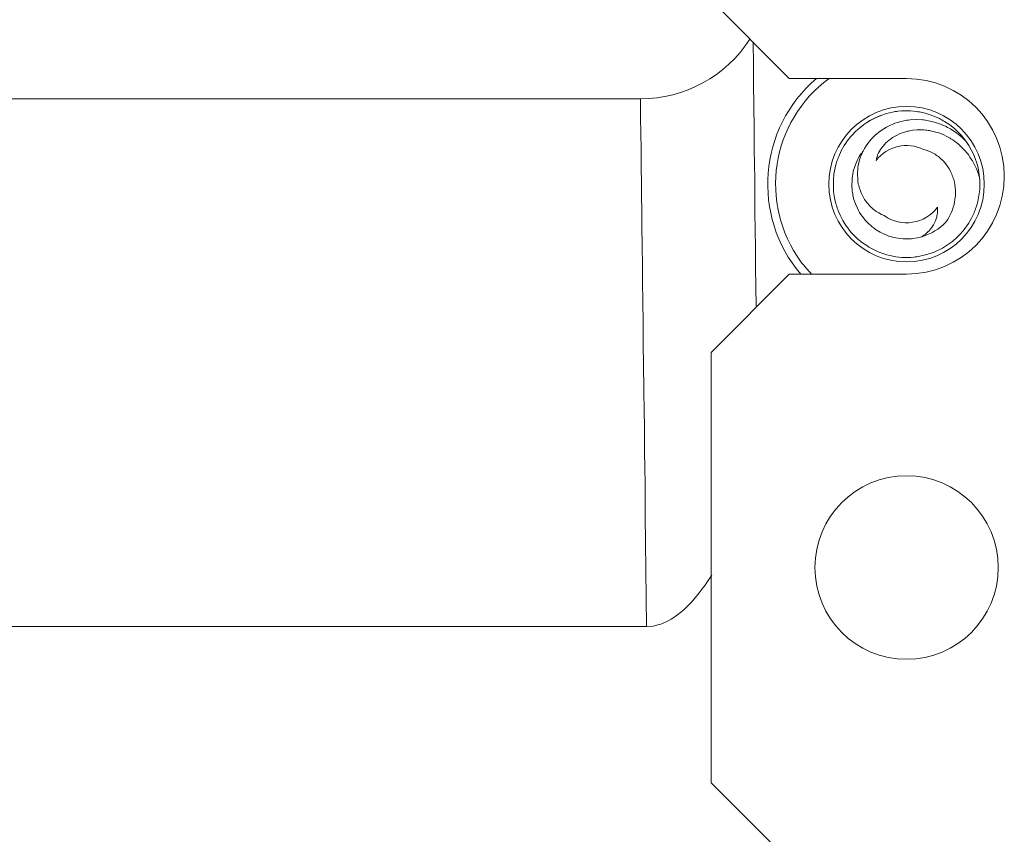
# Model space of a CAD drawing. Units: inches. Extents: x 9.6 to 30.5, y 1 to 30.
# Drawn here: x 21.8 to 22.4, y 1.9 to 2.4 of the extents above; entities that cross this region are included whole.
import ezdxf

# ---------------------------------------------------------------- set-up
doc = ezdxf.new("R2010")
doc.units = ezdxf.units.IN
doc.header["$MEASUREMENT"] = 0
doc.layers.add('Layer 1', color=7, linetype='Continuous', lineweight=0)

msp = doc.modelspace()

# ---------------------------------------------------------------- linework, layer by layer
at = {"layer": 'Layer 1', "color": 140, "lineweight": 9, "true_color": 0x00baff}
for points in [[(22.25986, 2.43586), (22.25986, 2.43586), (22.30986, 2.38586), (22.30986, 2.38586)], [(22.21472, 2.37286), (22.24306, 2.37286), (22.26944, 2.38725), (22.28472, 2.41106)], [(22.32722, 2.38586), (22.29, 2.35408), (22.28556, 2.29815), (22.31722, 2.26086)], [(22.38486, 2.38586), (22.38486, 2.38586), (22.30986, 2.38586), (22.30986, 2.38586)], [(22.21472, 2.37286), (22.21472, 2.37286), (21.40695, 2.37286), (21.40695, 2.37286)], [(22.39569, 2.34051), (22.38528, 2.34568), (22.3725, 2.34276), (22.36542, 2.33351)], [(22.43153, 2.32271), (22.43083, 2.33094), (22.42778, 2.33883), (22.42306, 2.34558)], [(22.37056, 2.29828), (22.38153, 2.29043), (22.39667, 2.29285), (22.40472, 2.30369)], [(22.39472, 2.28478), (22.40056, 2.2865), (22.40583, 2.28969), (22.41, 2.29407)], [(22.30986, 2.26086), (22.30986, 2.26086), (22.25986, 2.21086), (22.25986, 2.21086)], [(22.30986, 2.26086), (22.30986, 2.26086), (22.38486, 2.26086), (22.38486, 2.26086)], [(22.25986, 2.21086), (22.25986, 2.21086), (22.25986, 1.93586), (22.25986, 1.93586)], [(21.39944, 2.03564), (21.39944, 2.03564), (22.21861, 2.03564), (22.21861, 2.03564)], [(22.25986, 1.93586), (22.25986, 1.93586), (22.30986, 1.88586), (22.30986, 1.88586)]]:
    msp.add_open_spline(points, degree=3, dxfattribs=at)
for points, knots in [([(22.28681, 2.40924), (22.28681, 2.40924), (22.28681, 2.40381), (22.28681, 2.40381), (22.28681, 2.40381), (22.28694, 2.39999), (22.28694, 2.39999), (22.28694, 2.39999), (22.28694, 2.39558), (22.28694, 2.39558), (22.28694, 2.39558), (22.28694, 2.3944), (22.28694, 2.3944), (22.28694, 2.3944), (22.28694, 2.39317), (22.28694, 2.39317), (22.28694, 2.39317), (22.28694, 2.3919), (22.28694, 2.3919), (22.28694, 2.3919), (22.28694, 2.3906), (22.28694, 2.3906), (22.28694, 2.3906), (22.28708, 2.38788), (22.28708, 2.38788), (22.28708, 2.38788), (22.28708, 2.38503), (22.28708, 2.38503), (22.28708, 2.38503), (22.28708, 2.37892), (22.28708, 2.37892), (22.28708, 2.37892), (22.28722, 2.37229), (22.28722, 2.37229), (22.28722, 2.37229), (22.28722, 2.36513), (22.28722, 2.36513), (22.28722, 2.36513), (22.28736, 2.35744), (22.28736, 2.35744), (22.28736, 2.35744), (22.2875, 2.34924), (22.2875, 2.34924), (22.2875, 2.34924), (22.2875, 2.34051), (22.2875, 2.34051), (22.2875, 2.34051), (22.28764, 2.33125), (22.28764, 2.33125), (22.28764, 2.33125), (22.28778, 2.32147), (22.28778, 2.32147), (22.28778, 2.32147), (22.28778, 2.31638), (22.28778, 2.31638), (22.28778, 2.31638), (22.28778, 2.31114), (22.28778, 2.31114), (22.28778, 2.31114), (22.28792, 2.30982), (22.28792, 2.30982), (22.28792, 2.30982), (22.28792, 2.30847), (22.28792, 2.30847), (22.28792, 2.30847), (22.28792, 2.30714), (22.28792, 2.30714), (22.28792, 2.30714), (22.28792, 2.30579), (22.28792, 2.30579), (22.28792, 2.30579), (22.28792, 2.30307), (22.28792, 2.30307), (22.28792, 2.30307), (22.28792, 2.30032), (22.28792, 2.30032), (22.28792, 2.30032), (22.28806, 2.28908), (22.28806, 2.28908), (22.28806, 2.28908), (22.28819, 2.27742), (22.28819, 2.27742), (22.28819, 2.27742), (22.28833, 2.26535), (22.28833, 2.26535), (22.28833, 2.26535), (22.28847, 2.25288), (22.28847, 2.25288), (22.28847, 2.25288), (22.28861, 2.24029), (22.28861, 2.24029)], [0, 0, 0, 0, 1, 1, 1, 2, 2, 2, 3, 3, 3, 4, 4, 4, 5, 5, 5, 6, 6, 6, 7, 7, 7, 8, 8, 8, 9, 9, 9, 10, 10, 10, 11, 11, 11, 12, 12, 12, 13, 13, 13, 14, 14, 14, 15, 15, 15, 16, 16, 16, 17, 17, 17, 18, 18, 18, 19, 19, 19, 20, 20, 20, 21, 21, 21, 22, 22, 22, 23, 23, 23, 24, 24, 24, 25, 25, 25, 26, 26, 26, 27, 27, 27, 28, 28, 28, 29, 29, 29, 30, 30, 30, 30]), ([(22.33528, 2.38586), (22.29806, 2.35849), (22.29, 2.30607), (22.31736, 2.26879), (22.31944, 2.26601), (22.32167, 2.26337), (22.32403, 2.26086)], [0, 0, 0, 0, 1, 1, 1, 2, 2, 2, 2]), ([(22.38486, 2.26086), (22.41944, 2.26086), (22.44736, 2.28885), (22.44736, 2.32336), (22.44736, 2.35787), (22.41944, 2.38586), (22.38486, 2.38586)], [0, 0, 0, 0, 1, 1, 1, 2, 2, 2, 2]), ([(22.21472, 2.37286), (22.21472, 2.37286), (22.21472, 2.37249), (22.21472, 2.37249), (22.21472, 2.37249), (22.21472, 2.37135), (22.21472, 2.37135), (22.21472, 2.37135), (22.21472, 2.36947), (22.21472, 2.36947), (22.21472, 2.36947), (22.21486, 2.36686), (22.21486, 2.36686), (22.21486, 2.36686), (22.21486, 2.36351), (22.21486, 2.36351), (22.21486, 2.36351), (22.21486, 2.35942), (22.21486, 2.35942), (22.21486, 2.35942), (22.21486, 2.3571), (22.21486, 2.3571), (22.21486, 2.3571), (22.215, 2.35458), (22.215, 2.35458), (22.215, 2.35458), (22.215, 2.35325), (22.215, 2.35325), (22.215, 2.35325), (22.215, 2.35188), (22.215, 2.35188), (22.215, 2.35188), (22.215, 2.35118), (22.215, 2.35118), (22.215, 2.35118), (22.215, 2.35046), (22.215, 2.35046), (22.215, 2.35046), (22.215, 2.34974), (22.215, 2.34974), (22.215, 2.34974), (22.215, 2.34899), (22.215, 2.34899), (22.215, 2.34899), (22.21514, 2.34269), (22.21514, 2.34269), (22.21514, 2.34269), (22.21514, 2.33574), (22.21514, 2.33574), (22.21514, 2.33574), (22.21528, 2.3281), (22.21528, 2.3281), (22.21528, 2.3281), (22.21542, 2.31979), (22.21542, 2.31979), (22.21542, 2.31979), (22.21542, 2.31083), (22.21542, 2.31083), (22.21542, 2.31083), (22.21556, 2.30121), (22.21556, 2.30121), (22.21556, 2.30121), (22.21569, 2.29092), (22.21569, 2.29092), (22.21569, 2.29092), (22.21583, 2.27994), (22.21583, 2.27994), (22.21583, 2.27994), (22.21583, 2.27853), (22.21583, 2.27853), (22.21583, 2.27853), (22.21583, 2.2771), (22.21583, 2.2771), (22.21583, 2.2771), (22.21583, 2.27565), (22.21583, 2.27565), (22.21583, 2.27565), (22.21583, 2.27419), (22.21583, 2.27419), (22.21583, 2.27419), (22.21597, 2.27128), (22.21597, 2.27128), (22.21597, 2.27128), (22.21597, 2.26832), (22.21597, 2.26832), (22.21597, 2.26832), (22.21597, 2.26229), (22.21597, 2.26229), (22.21597, 2.26229), (22.21611, 2.25615), (22.21611, 2.25615), (22.21611, 2.25615), (22.21625, 2.24346), (22.21625, 2.24346), (22.21625, 2.24346), (22.21639, 2.23024), (22.21639, 2.23024), (22.21639, 2.23024), (22.21653, 2.21651), (22.21653, 2.21651), (22.21653, 2.21651), (22.21667, 2.20228), (22.21667, 2.20228), (22.21667, 2.20228), (22.21694, 2.18751), (22.21694, 2.18751), (22.21694, 2.18751), (22.21708, 2.17224), (22.21708, 2.17224), (22.21708, 2.17224), (22.21722, 2.16439), (22.21722, 2.16439), (22.21722, 2.16439), (22.21722, 2.15643), (22.21722, 2.15643), (22.21722, 2.15643), (22.21722, 2.15442), (22.21722, 2.15442), (22.21722, 2.15442), (22.21736, 2.15239), (22.21736, 2.15239), (22.21736, 2.15239), (22.21736, 2.15036), (22.21736, 2.15036), (22.21736, 2.15036), (22.21736, 2.14833), (22.21736, 2.14833), (22.21736, 2.14833), (22.21736, 2.14426), (22.21736, 2.14426), (22.21736, 2.14426), (22.2175, 2.14017), (22.2175, 2.14017), (22.2175, 2.14017), (22.21764, 2.12357), (22.21764, 2.12357), (22.21764, 2.12357), (22.21778, 2.10664), (22.21778, 2.10664), (22.21778, 2.10664), (22.21805, 2.08939), (22.21805, 2.08939), (22.21805, 2.08939), (22.21819, 2.07179), (22.21819, 2.07179), (22.21819, 2.07179), (22.21847, 2.05389), (22.21847, 2.05389), (22.21847, 2.05389), (22.21861, 2.03564), (22.21861, 2.03564)], [0, 0, 0, 0, 1, 1, 1, 2, 2, 2, 3, 3, 3, 4, 4, 4, 5, 5, 5, 6, 6, 6, 7, 7, 7, 8, 8, 8, 9, 9, 9, 10, 10, 10, 11, 11, 11, 12, 12, 12, 13, 13, 13, 14, 14, 14, 15, 15, 15, 16, 16, 16, 17, 17, 17, 18, 18, 18, 19, 19, 19, 20, 20, 20, 21, 21, 21, 22, 22, 22, 23, 23, 23, 24, 24, 24, 25, 25, 25, 26, 26, 26, 27, 27, 27, 28, 28, 28, 29, 29, 29, 30, 30, 30, 31, 31, 31, 32, 32, 32, 33, 33, 33, 34, 34, 34, 35, 35, 35, 36, 36, 36, 37, 37, 37, 38, 38, 38, 39, 39, 39, 40, 40, 40, 41, 41, 41, 42, 42, 42, 43, 43, 43, 44, 44, 44, 45, 45, 45, 46, 46, 46, 47, 47, 47, 48, 48, 48, 49, 49, 49, 50, 50, 50, 50]), ([(22.38486, 2.26868), (22.41236, 2.26868), (22.43458, 2.29092), (22.43458, 2.31836), (22.43458, 2.34581), (22.41236, 2.36806), (22.38486, 2.36806), (22.35736, 2.36806), (22.33514, 2.34581), (22.33514, 2.31836), (22.33514, 2.29092), (22.35736, 2.26868), (22.38486, 2.26868)], [0, 0, 0, 0, 1, 1, 1, 2, 2, 2, 3, 3, 3, 4, 4, 4, 4]), ([(22.42236, 2.34651), (22.42236, 2.34651), (22.42208, 2.34688), (22.42208, 2.34688), (22.42208, 2.34688), (22.42153, 2.34764), (22.42153, 2.34764), (22.42153, 2.34764), (22.42083, 2.34839), (22.42083, 2.34839), (22.42083, 2.34839), (22.41958, 2.34986), (22.41958, 2.34986), (22.41958, 2.34986), (22.41819, 2.35126), (22.41819, 2.35126), (22.41819, 2.35126), (22.41542, 2.35389), (22.41542, 2.35389), (22.41542, 2.35389), (22.4125, 2.35628), (22.4125, 2.35628), (22.4125, 2.35628), (22.41083, 2.35738), (22.41083, 2.35738), (22.41083, 2.35738), (22.40917, 2.35842), (22.40917, 2.35842), (22.40917, 2.35842), (22.40833, 2.35892), (22.40833, 2.35892), (22.40833, 2.35892), (22.4075, 2.35939), (22.4075, 2.35939), (22.4075, 2.35939), (22.40667, 2.35985), (22.40667, 2.35985), (22.40667, 2.35985), (22.40583, 2.36029), (22.40583, 2.36029), (22.40583, 2.36029), (22.40236, 2.36187), (22.40236, 2.36187), (22.40236, 2.36187), (22.39875, 2.36315), (22.39875, 2.36315), (22.39875, 2.36315), (22.3968, 2.36368), (22.3968, 2.36368), (22.3968, 2.36368), (22.395, 2.36414), (22.395, 2.36414), (22.395, 2.36414), (22.39403, 2.36433), (22.39403, 2.36433), (22.39403, 2.36433), (22.39306, 2.36451), (22.39306, 2.36451), (22.39306, 2.36451), (22.39208, 2.36468), (22.39208, 2.36468), (22.39208, 2.36468), (22.39111, 2.36482), (22.39111, 2.36482), (22.39111, 2.36482), (22.38736, 2.36518), (22.38736, 2.36518), (22.38736, 2.36518), (22.38347, 2.36522), (22.38347, 2.36522), (22.38347, 2.36522), (22.38153, 2.36513), (22.38153, 2.36513), (22.38153, 2.36513), (22.37958, 2.36494), (22.37958, 2.36494), (22.37958, 2.36494), (22.37861, 2.36483), (22.37861, 2.36483), (22.37861, 2.36483), (22.37764, 2.36469), (22.37764, 2.36469), (22.37764, 2.36469), (22.37681, 2.36453), (22.37681, 2.36453), (22.37681, 2.36453), (22.37583, 2.36435), (22.37583, 2.36435), (22.37583, 2.36435), (22.37208, 2.36344), (22.37208, 2.36344), (22.37208, 2.36344), (22.36833, 2.36225), (22.36833, 2.36225), (22.36833, 2.36225), (22.36667, 2.36153), (22.36667, 2.36153), (22.36667, 2.36153), (22.36486, 2.36075), (22.36486, 2.36075), (22.36486, 2.36075), (22.36403, 2.36032), (22.36403, 2.36032), (22.36403, 2.36032), (22.36306, 2.35989), (22.36306, 2.35989), (22.36306, 2.35989), (22.36222, 2.35943), (22.36222, 2.35943), (22.36222, 2.35943), (22.36139, 2.35894), (22.36139, 2.35894), (22.36139, 2.35894), (22.35819, 2.35688), (22.35819, 2.35688), (22.35819, 2.35688), (22.35514, 2.35456), (22.35514, 2.35456), (22.35514, 2.35456), (22.35222, 2.352), (22.35222, 2.352), (22.35222, 2.352), (22.34958, 2.34918), (22.34958, 2.34918), (22.34958, 2.34918), (22.34889, 2.34844), (22.34889, 2.34844), (22.34889, 2.34844), (22.34833, 2.34769), (22.34833, 2.34769), (22.34833, 2.34769), (22.34764, 2.34693), (22.34764, 2.34693), (22.34764, 2.34693), (22.34708, 2.34617), (22.34708, 2.34617), (22.34708, 2.34617), (22.34597, 2.3446), (22.34597, 2.3446), (22.34597, 2.3446), (22.345, 2.34297), (22.345, 2.34297), (22.345, 2.34297), (22.34305, 2.33963), (22.34305, 2.33963), (22.34305, 2.33963), (22.34153, 2.33611), (22.34153, 2.33611), (22.34153, 2.33611), (22.34111, 2.33521), (22.34111, 2.33521), (22.34111, 2.33521), (22.34083, 2.33431), (22.34083, 2.33431), (22.34083, 2.33431), (22.34042, 2.33339), (22.34042, 2.33339), (22.34042, 2.33339), (22.34014, 2.33247), (22.34014, 2.33247), (22.34014, 2.33247), (22.33958, 2.33061), (22.33958, 2.33061), (22.33958, 2.33061), (22.33917, 2.32875), (22.33917, 2.32875), (22.33917, 2.32875), (22.33847, 2.32497), (22.33847, 2.32497), (22.33847, 2.32497), (22.33806, 2.32114), (22.33806, 2.32114), (22.33806, 2.32114), (22.33806, 2.32017), (22.33806, 2.32017), (22.33806, 2.32017), (22.33806, 2.31919), (22.33806, 2.31919), (22.33806, 2.31919), (22.33806, 2.31822), (22.33806, 2.31822), (22.33806, 2.31822), (22.33806, 2.31725), (22.33806, 2.31725), (22.33806, 2.31725), (22.33806, 2.31532), (22.33806, 2.31532), (22.33806, 2.31532), (22.33819, 2.3134), (22.33819, 2.3134), (22.33819, 2.3134), (22.33875, 2.30961), (22.33875, 2.30961), (22.33875, 2.30961), (22.33972, 2.30586), (22.33972, 2.30586), (22.33972, 2.30586), (22.34, 2.30493), (22.34, 2.30493), (22.34, 2.30493), (22.34028, 2.304), (22.34028, 2.304), (22.34028, 2.304), (22.34056, 2.30308), (22.34056, 2.30308), (22.34056, 2.30308), (22.34083, 2.30217), (22.34083, 2.30217), (22.34083, 2.30217), (22.34153, 2.30036), (22.34153, 2.30036), (22.34153, 2.30036), (22.34236, 2.2986), (22.34236, 2.2986), (22.34236, 2.2986), (22.34417, 2.29518), (22.34417, 2.29518), (22.34417, 2.29518), (22.34611, 2.29192), (22.34611, 2.29192), (22.34611, 2.29192), (22.34722, 2.29035), (22.34722, 2.29035), (22.34722, 2.29035), (22.34847, 2.28882), (22.34847, 2.28882), (22.34847, 2.28882), (22.34972, 2.28733), (22.34972, 2.28733), (22.34972, 2.28733), (22.35097, 2.28592), (22.35097, 2.28592), (22.35097, 2.28592), (22.35375, 2.28325), (22.35375, 2.28325), (22.35375, 2.28325), (22.3568, 2.28082), (22.3568, 2.28082), (22.3568, 2.28082), (22.35833, 2.27971), (22.35833, 2.27971), (22.35833, 2.27971), (22.36, 2.27864), (22.36, 2.27864), (22.36, 2.27864), (22.36083, 2.27814), (22.36083, 2.27814), (22.36083, 2.27814), (22.36167, 2.27764), (22.36167, 2.27764), (22.36167, 2.27764), (22.3625, 2.27717), (22.3625, 2.27717), (22.3625, 2.27717), (22.36333, 2.27672), (22.36333, 2.27672), (22.36333, 2.27672), (22.36681, 2.2751), (22.36681, 2.2751), (22.36681, 2.2751), (22.37042, 2.27376), (22.37042, 2.27376), (22.37042, 2.27376), (22.37222, 2.27321), (22.37222, 2.27321), (22.37222, 2.27321), (22.37417, 2.27272), (22.37417, 2.27272), (22.37417, 2.27272), (22.37514, 2.27251), (22.37514, 2.27251), (22.37514, 2.27251), (22.37611, 2.27232), (22.37611, 2.27232), (22.37611, 2.27232), (22.37694, 2.27215), (22.37694, 2.27215), (22.37694, 2.27215), (22.37792, 2.272), (22.37792, 2.272), (22.37792, 2.272), (22.38181, 2.27158), (22.38181, 2.27158), (22.38181, 2.27158), (22.38569, 2.2715), (22.38569, 2.2715), (22.38569, 2.2715), (22.3875, 2.27157), (22.3875, 2.27157), (22.3875, 2.27157), (22.38944, 2.27172), (22.38944, 2.27172), (22.38944, 2.27172), (22.39042, 2.27182), (22.39042, 2.27182), (22.39042, 2.27182), (22.39139, 2.27194), (22.39139, 2.27194), (22.39139, 2.27194), (22.39236, 2.2721), (22.39236, 2.2721), (22.39236, 2.2721), (22.39333, 2.27226), (22.39333, 2.27226), (22.39333, 2.27226), (22.39708, 2.27311), (22.39708, 2.27311), (22.39708, 2.27311), (22.40069, 2.27426), (22.40069, 2.27426), (22.40069, 2.27426), (22.4025, 2.27496), (22.4025, 2.27496), (22.4025, 2.27496), (22.40431, 2.27572), (22.40431, 2.27572), (22.40431, 2.27572), (22.40514, 2.27612), (22.40514, 2.27612), (22.40514, 2.27612), (22.40611, 2.27656), (22.40611, 2.27656), (22.40611, 2.27656), (22.40695, 2.277), (22.40695, 2.277), (22.40695, 2.277), (22.40778, 2.27747), (22.40778, 2.27747), (22.40778, 2.27747), (22.41111, 2.2795), (22.41111, 2.2795), (22.41111, 2.2795), (22.41417, 2.28178), (22.41417, 2.28178), (22.41417, 2.28178), (22.41708, 2.28431), (22.41708, 2.28431), (22.41708, 2.28431), (22.41972, 2.28707), (22.41972, 2.28707), (22.41972, 2.28707), (22.42042, 2.28781), (22.42042, 2.28781), (22.42042, 2.28781), (22.42097, 2.28854), (22.42097, 2.28854), (22.42097, 2.28854), (22.42167, 2.28931), (22.42167, 2.28931), (22.42167, 2.28931), (22.42222, 2.29007), (22.42222, 2.29007), (22.42222, 2.29007), (22.42333, 2.29162), (22.42333, 2.29162), (22.42333, 2.29162), (22.42445, 2.29322), (22.42445, 2.29322), (22.42445, 2.29322), (22.42639, 2.29654), (22.42639, 2.29654), (22.42639, 2.29654), (22.42805, 2.30003), (22.42805, 2.30003), (22.42805, 2.30003), (22.42833, 2.30093), (22.42833, 2.30093), (22.42833, 2.30093), (22.42875, 2.30183), (22.42875, 2.30183), (22.42875, 2.30183), (22.42903, 2.30275), (22.42903, 2.30275), (22.42903, 2.30275), (22.42931, 2.30367), (22.42931, 2.30367), (22.42931, 2.30367), (22.43, 2.30551), (22.43, 2.30551), (22.43, 2.30551), (22.43042, 2.30737), (22.43042, 2.30737), (22.43042, 2.30737), (22.43111, 2.31114), (22.43111, 2.31114), (22.43111, 2.31114), (22.43167, 2.31497), (22.43167, 2.31497), (22.43167, 2.31497), (22.43167, 2.31593), (22.43167, 2.31593), (22.43167, 2.31593), (22.43167, 2.3169), (22.43167, 2.3169), (22.43167, 2.3169), (22.43167, 2.31787), (22.43167, 2.31787), (22.43167, 2.31787), (22.43167, 2.31885), (22.43167, 2.31885), (22.43167, 2.31885), (22.43167, 2.32078), (22.43167, 2.32078), (22.43167, 2.32078), (22.43153, 2.32271), (22.43153, 2.32271)], [0, 0, 0, 0, 1, 1, 1, 2, 2, 2, 3, 3, 3, 4, 4, 4, 5, 5, 5, 6, 6, 6, 7, 7, 7, 8, 8, 8, 9, 9, 9, 10, 10, 10, 11, 11, 11, 12, 12, 12, 13, 13, 13, 14, 14, 14, 15, 15, 15, 16, 16, 16, 17, 17, 17, 18, 18, 18, 19, 19, 19, 20, 20, 20, 21, 21, 21, 22, 22, 22, 23, 23, 23, 24, 24, 24, 25, 25, 25, 26, 26, 26, 27, 27, 27, 28, 28, 28, 29, 29, 29, 30, 30, 30, 31, 31, 31, 32, 32, 32, 33, 33, 33, 34, 34, 34, 35, 35, 35, 36, 36, 36, 37, 37, 37, 38, 38, 38, 39, 39, 39, 40, 40, 40, 41, 41, 41, 42, 42, 42, 43, 43, 43, 44, 44, 44, 45, 45, 45, 46, 46, 46, 47, 47, 47, 48, 48, 48, 49, 49, 49, 50, 50, 50, 51, 51, 51, 52, 52, 52, 53, 53, 53, 54, 54, 54, 55, 55, 55, 56, 56, 56, 57, 57, 57, 58, 58, 58, 59, 59, 59, 60, 60, 60, 61, 61, 61, 62, 62, 62, 63, 63, 63, 64, 64, 64, 65, 65, 65, 66, 66, 66, 67, 67, 67, 68, 68, 68, 69, 69, 69, 70, 70, 70, 71, 71, 71, 72, 72, 72, 73, 73, 73, 74, 74, 74, 75, 75, 75, 76, 76, 76, 77, 77, 77, 78, 78, 78, 79, 79, 79, 80, 80, 80, 81, 81, 81, 82, 82, 82, 83, 83, 83, 84, 84, 84, 85, 85, 85, 86, 86, 86, 87, 87, 87, 88, 88, 88, 89, 89, 89, 90, 90, 90, 91, 91, 91, 92, 92, 92, 93, 93, 93, 94, 94, 94, 95, 95, 95, 96, 96, 96, 97, 97, 97, 98, 98, 98, 99, 99, 99, 100, 100, 100, 101, 101, 101, 102, 102, 102, 103, 103, 103, 104, 104, 104, 105, 105, 105, 106, 106, 106, 107, 107, 107, 108, 108, 108, 109, 109, 109, 110, 110, 110, 111, 111, 111, 112, 112, 112, 113, 113, 113, 114, 114, 114, 115, 115, 115, 116, 116, 116, 117, 117, 117, 118, 118, 118, 119, 119, 119, 120, 120, 120, 121, 121, 121, 122, 122, 122, 123, 123, 123, 124, 124, 124, 125, 125, 125, 126, 126, 126, 127, 127, 127, 128, 128, 128, 129, 129, 129, 130, 130, 130, 131, 131, 131, 132, 132, 132, 133, 133, 133, 134, 134, 134, 135, 135, 135, 135]), ([(22.36861, 2.36232), (22.36861, 2.36232), (22.365, 2.36085), (22.365, 2.36085), (22.365, 2.36085), (22.36167, 2.35908), (22.36167, 2.35908), (22.36167, 2.35908), (22.35986, 2.35801), (22.35986, 2.35801)], [0, 0, 0, 0, 1, 1, 1, 2, 2, 2, 3, 3, 3, 3]), ([(22.37056, 2.29828), (22.37056, 2.29828), (22.36875, 2.29904), (22.36875, 2.29904), (22.36875, 2.29904), (22.36708, 2.29993), (22.36708, 2.29993), (22.36708, 2.29993), (22.36542, 2.30096), (22.36542, 2.30096), (22.36542, 2.30096), (22.36389, 2.3021), (22.36389, 2.3021), (22.36389, 2.3021), (22.36347, 2.3024), (22.36347, 2.3024), (22.36347, 2.3024), (22.36319, 2.30272), (22.36319, 2.30272), (22.36319, 2.30272), (22.36278, 2.30304), (22.36278, 2.30304), (22.36278, 2.30304), (22.36236, 2.30336), (22.36236, 2.30336), (22.36236, 2.30336), (22.36167, 2.30404), (22.36167, 2.30404), (22.36167, 2.30404), (22.36111, 2.30472), (22.36111, 2.30472), (22.36111, 2.30472), (22.35986, 2.30618), (22.35986, 2.30618), (22.35986, 2.30618), (22.35861, 2.30774), (22.35861, 2.30774), (22.35861, 2.30774), (22.35806, 2.30854), (22.35806, 2.30854), (22.35806, 2.30854), (22.35764, 2.30937), (22.35764, 2.30937), (22.35764, 2.30937), (22.35708, 2.31022), (22.35708, 2.31022), (22.35708, 2.31022), (22.35667, 2.31108), (22.35667, 2.31108), (22.35667, 2.31108), (22.35583, 2.31283), (22.35583, 2.31283), (22.35583, 2.31283), (22.35514, 2.31465), (22.35514, 2.31465), (22.35514, 2.31465), (22.35486, 2.31557), (22.35486, 2.31557), (22.35486, 2.31557), (22.35458, 2.3165), (22.35458, 2.3165), (22.35458, 2.3165), (22.35431, 2.31746), (22.35431, 2.31746), (22.35431, 2.31746), (22.35403, 2.31842), (22.35403, 2.31842), (22.35403, 2.31842), (22.35375, 2.32035), (22.35375, 2.32035), (22.35375, 2.32035), (22.35361, 2.32229), (22.35361, 2.32229), (22.35361, 2.32229), (22.35347, 2.32425), (22.35347, 2.32425), (22.35347, 2.32425), (22.35347, 2.32621), (22.35347, 2.32621), (22.35347, 2.32621), (22.35361, 2.32719), (22.35361, 2.32719), (22.35361, 2.32719), (22.35361, 2.32818), (22.35361, 2.32818), (22.35361, 2.32818), (22.35375, 2.32915), (22.35375, 2.32915), (22.35375, 2.32915), (22.35389, 2.33012), (22.35389, 2.33012), (22.35389, 2.33012), (22.35431, 2.33204), (22.35431, 2.33204), (22.35431, 2.33204), (22.35486, 2.33393), (22.35486, 2.33393), (22.35486, 2.33393), (22.35542, 2.33579), (22.35542, 2.33579), (22.35542, 2.33579), (22.35625, 2.33763), (22.35625, 2.33763), (22.35625, 2.33763), (22.35639, 2.33807), (22.35639, 2.33807), (22.35639, 2.33807), (22.35667, 2.33853), (22.35667, 2.33853), (22.35667, 2.33853), (22.3568, 2.33897), (22.3568, 2.33897), (22.3568, 2.33897), (22.35708, 2.33942), (22.35708, 2.33942), (22.35708, 2.33942), (22.3575, 2.34029), (22.3575, 2.34029), (22.3575, 2.34029), (22.35792, 2.34115), (22.35792, 2.34115), (22.35792, 2.34115), (22.35903, 2.34283), (22.35903, 2.34283), (22.35903, 2.34283), (22.36014, 2.34444), (22.36014, 2.34444), (22.36014, 2.34444), (22.36139, 2.346), (22.36139, 2.346), (22.36139, 2.346), (22.36264, 2.34749), (22.36264, 2.34749), (22.36264, 2.34749), (22.36292, 2.34785), (22.36292, 2.34785), (22.36292, 2.34785), (22.36333, 2.34821), (22.36333, 2.34821), (22.36333, 2.34821), (22.36375, 2.34857), (22.36375, 2.34857), (22.36375, 2.34857), (22.36403, 2.34892), (22.36403, 2.34892), (22.36403, 2.34892), (22.36472, 2.3496), (22.36472, 2.3496), (22.36472, 2.3496), (22.36555, 2.35025), (22.36555, 2.35025), (22.36555, 2.35025), (22.36708, 2.3515), (22.36708, 2.3515), (22.36708, 2.3515), (22.36861, 2.35268), (22.36861, 2.35268), (22.36861, 2.35268), (22.37028, 2.35376), (22.37028, 2.35376), (22.37028, 2.35376), (22.37194, 2.35476), (22.37194, 2.35476), (22.37194, 2.35476), (22.37292, 2.35524), (22.37292, 2.35524), (22.37292, 2.35524), (22.37375, 2.35569), (22.37375, 2.35569), (22.37375, 2.35569), (22.37458, 2.35611), (22.37458, 2.35611), (22.37458, 2.35611), (22.37556, 2.35651), (22.37556, 2.35651), (22.37556, 2.35651), (22.37736, 2.35724), (22.37736, 2.35724), (22.37736, 2.35724), (22.37931, 2.35786), (22.37931, 2.35786), (22.37931, 2.35786), (22.38111, 2.3584), (22.38111, 2.3584), (22.38111, 2.3584), (22.38305, 2.35885), (22.38305, 2.35885), (22.38305, 2.35885), (22.38403, 2.35903), (22.38403, 2.35903), (22.38403, 2.35903), (22.38514, 2.35919), (22.38514, 2.35919), (22.38514, 2.35919), (22.38611, 2.35933), (22.38611, 2.35933), (22.38611, 2.35933), (22.38708, 2.35944), (22.38708, 2.35944), (22.38708, 2.35944), (22.39097, 2.35965), (22.39097, 2.35965), (22.39097, 2.35965), (22.395, 2.35947), (22.395, 2.35947), (22.395, 2.35947), (22.39597, 2.35938), (22.39597, 2.35938), (22.39597, 2.35938), (22.39694, 2.35924), (22.39694, 2.35924), (22.39694, 2.35924), (22.39792, 2.3591), (22.39792, 2.3591), (22.39792, 2.3591), (22.39889, 2.35892), (22.39889, 2.35892), (22.39889, 2.35892), (22.40097, 2.3585), (22.40097, 2.3585), (22.40097, 2.3585), (22.40278, 2.35799), (22.40278, 2.35799), (22.40278, 2.35799), (22.40667, 2.35672), (22.40667, 2.35672), (22.40667, 2.35672), (22.41028, 2.35511), (22.41028, 2.35511), (22.41028, 2.35511), (22.41111, 2.35465), (22.41111, 2.35465), (22.41111, 2.35465), (22.41208, 2.35417), (22.41208, 2.35417), (22.41208, 2.35417), (22.41292, 2.35367), (22.41292, 2.35367), (22.41292, 2.35367), (22.41375, 2.35315), (22.41375, 2.35315), (22.41375, 2.35315), (22.41542, 2.35207), (22.41542, 2.35207), (22.41542, 2.35207), (22.41708, 2.3509), (22.41708, 2.3509), (22.41708, 2.3509), (22.42014, 2.34837), (22.42014, 2.34837), (22.42014, 2.34837), (22.42306, 2.34558), (22.42306, 2.34558)], [0, 0, 0, 0, 1, 1, 1, 2, 2, 2, 3, 3, 3, 4, 4, 4, 5, 5, 5, 6, 6, 6, 7, 7, 7, 8, 8, 8, 9, 9, 9, 10, 10, 10, 11, 11, 11, 12, 12, 12, 13, 13, 13, 14, 14, 14, 15, 15, 15, 16, 16, 16, 17, 17, 17, 18, 18, 18, 19, 19, 19, 20, 20, 20, 21, 21, 21, 22, 22, 22, 23, 23, 23, 24, 24, 24, 25, 25, 25, 26, 26, 26, 27, 27, 27, 28, 28, 28, 29, 29, 29, 30, 30, 30, 31, 31, 31, 32, 32, 32, 33, 33, 33, 34, 34, 34, 35, 35, 35, 36, 36, 36, 37, 37, 37, 38, 38, 38, 39, 39, 39, 40, 40, 40, 41, 41, 41, 42, 42, 42, 43, 43, 43, 44, 44, 44, 45, 45, 45, 46, 46, 46, 47, 47, 47, 48, 48, 48, 49, 49, 49, 50, 50, 50, 51, 51, 51, 52, 52, 52, 53, 53, 53, 54, 54, 54, 55, 55, 55, 56, 56, 56, 57, 57, 57, 58, 58, 58, 59, 59, 59, 60, 60, 60, 61, 61, 61, 62, 62, 62, 63, 63, 63, 64, 64, 64, 65, 65, 65, 66, 66, 66, 67, 67, 67, 68, 68, 68, 69, 69, 69, 70, 70, 70, 71, 71, 71, 72, 72, 72, 73, 73, 73, 74, 74, 74, 75, 75, 75, 76, 76, 76, 77, 77, 77, 78, 78, 78, 79, 79, 79, 80, 80, 80, 81, 81, 81, 82, 82, 82, 83, 83, 83, 84, 84, 84, 84]), ([(22.43153, 2.32271), (22.43153, 2.32271), (22.43069, 2.32546), (22.43069, 2.32546), (22.43069, 2.32546), (22.42958, 2.32812), (22.42958, 2.32812), (22.42958, 2.32812), (22.42833, 2.33071), (22.42833, 2.33071), (22.42833, 2.33071), (22.42694, 2.33321), (22.42694, 2.33321), (22.42694, 2.33321), (22.42625, 2.33443), (22.42625, 2.33443), (22.42625, 2.33443), (22.42542, 2.33562), (22.42542, 2.33562), (22.42542, 2.33562), (22.42458, 2.33679), (22.42458, 2.33679), (22.42458, 2.33679), (22.42375, 2.33794), (22.42375, 2.33794), (22.42375, 2.33794), (22.42194, 2.34012), (22.42194, 2.34012), (22.42194, 2.34012), (22.41986, 2.34217), (22.41986, 2.34217), (22.41986, 2.34217), (22.41778, 2.34406), (22.41778, 2.34406), (22.41778, 2.34406), (22.41556, 2.34581), (22.41556, 2.34581), (22.41556, 2.34581), (22.41444, 2.34661), (22.41444, 2.34661), (22.41444, 2.34661), (22.41319, 2.34739), (22.41319, 2.34739), (22.41319, 2.34739), (22.41264, 2.34776), (22.41264, 2.34776), (22.41264, 2.34776), (22.41194, 2.34813), (22.41194, 2.34813), (22.41194, 2.34813), (22.41139, 2.34847), (22.41139, 2.34847), (22.41139, 2.34847), (22.41069, 2.34881), (22.41069, 2.34881), (22.41069, 2.34881), (22.40819, 2.35003), (22.40819, 2.35003), (22.40819, 2.35003), (22.40555, 2.35106), (22.40555, 2.35106), (22.40555, 2.35106), (22.40278, 2.35189), (22.40278, 2.35189), (22.40278, 2.35189), (22.40014, 2.35251), (22.40014, 2.35251), (22.40014, 2.35251), (22.39944, 2.35264), (22.39944, 2.35264), (22.39944, 2.35264), (22.39875, 2.35275), (22.39875, 2.35275), (22.39875, 2.35275), (22.39792, 2.35283), (22.39792, 2.35283), (22.39792, 2.35283), (22.39722, 2.35292), (22.39722, 2.35292), (22.39722, 2.35292), (22.39583, 2.35304), (22.39583, 2.35304), (22.39583, 2.35304), (22.39444, 2.35311), (22.39444, 2.35311), (22.39444, 2.35311), (22.39167, 2.35307), (22.39167, 2.35307), (22.39167, 2.35307), (22.38889, 2.35281), (22.38889, 2.35281), (22.38889, 2.35281), (22.3875, 2.35258), (22.3875, 2.35258), (22.3875, 2.35258), (22.38611, 2.35231), (22.38611, 2.35231), (22.38611, 2.35231), (22.38542, 2.35215), (22.38542, 2.35215), (22.38542, 2.35215), (22.38486, 2.35197), (22.38486, 2.35197), (22.38486, 2.35197), (22.38417, 2.35179), (22.38417, 2.35179), (22.38417, 2.35179), (22.38347, 2.35158), (22.38347, 2.35158), (22.38347, 2.35158), (22.38083, 2.35064), (22.38083, 2.35064), (22.38083, 2.35064), (22.37833, 2.34947), (22.37833, 2.34947), (22.37833, 2.34947), (22.37722, 2.34882), (22.37722, 2.34882), (22.37722, 2.34882), (22.37597, 2.3481), (22.37597, 2.3481), (22.37597, 2.3481), (22.37542, 2.34772), (22.37542, 2.34772), (22.37542, 2.34772), (22.37486, 2.34732), (22.37486, 2.34732), (22.37486, 2.34732), (22.3743, 2.34692), (22.3743, 2.34692), (22.3743, 2.34692), (22.37375, 2.3465), (22.37375, 2.3465), (22.37375, 2.3465), (22.37264, 2.34562), (22.37264, 2.34562), (22.37264, 2.34562), (22.37167, 2.34469), (22.37167, 2.34469), (22.37167, 2.34469), (22.37069, 2.34374), (22.37069, 2.34374), (22.37069, 2.34374), (22.36986, 2.34272), (22.36986, 2.34272), (22.36986, 2.34272), (22.36944, 2.34219), (22.36944, 2.34219), (22.36944, 2.34219), (22.36903, 2.34165), (22.36903, 2.34165), (22.36903, 2.34165), (22.36861, 2.34111), (22.36861, 2.34111), (22.36861, 2.34111), (22.36819, 2.34056), (22.36819, 2.34056), (22.36819, 2.34056), (22.3675, 2.33943), (22.3675, 2.33943), (22.3675, 2.33943), (22.36695, 2.33828), (22.36695, 2.33828), (22.36695, 2.33828), (22.36639, 2.33711), (22.36639, 2.33711), (22.36639, 2.33711), (22.36597, 2.33592), (22.36597, 2.33592), (22.36597, 2.33592), (22.36583, 2.33532), (22.36583, 2.33532), (22.36583, 2.33532), (22.36569, 2.33472), (22.36569, 2.33472), (22.36569, 2.33472), (22.36555, 2.33411), (22.36555, 2.33411), (22.36555, 2.33411), (22.36542, 2.33351), (22.36542, 2.33351)], [0, 0, 0, 0, 1, 1, 1, 2, 2, 2, 3, 3, 3, 4, 4, 4, 5, 5, 5, 6, 6, 6, 7, 7, 7, 8, 8, 8, 9, 9, 9, 10, 10, 10, 11, 11, 11, 12, 12, 12, 13, 13, 13, 14, 14, 14, 15, 15, 15, 16, 16, 16, 17, 17, 17, 18, 18, 18, 19, 19, 19, 20, 20, 20, 21, 21, 21, 22, 22, 22, 23, 23, 23, 24, 24, 24, 25, 25, 25, 26, 26, 26, 27, 27, 27, 28, 28, 28, 29, 29, 29, 30, 30, 30, 31, 31, 31, 32, 32, 32, 33, 33, 33, 34, 34, 34, 35, 35, 35, 36, 36, 36, 37, 37, 37, 38, 38, 38, 39, 39, 39, 40, 40, 40, 41, 41, 41, 42, 42, 42, 43, 43, 43, 44, 44, 44, 45, 45, 45, 46, 46, 46, 47, 47, 47, 48, 48, 48, 49, 49, 49, 50, 50, 50, 51, 51, 51, 52, 52, 52, 53, 53, 53, 54, 54, 54, 55, 55, 55, 56, 56, 56, 57, 57, 57, 58, 58, 58, 59, 59, 59, 60, 60, 60, 60]), ([(22.35611, 2.33832), (22.35611, 2.33832), (22.35583, 2.33787), (22.35583, 2.33787), (22.35583, 2.33787), (22.35542, 2.33724), (22.35542, 2.33724), (22.35542, 2.33724), (22.355, 2.33658), (22.355, 2.33658), (22.355, 2.33658), (22.35458, 2.33593), (22.35458, 2.33593), (22.35458, 2.33593), (22.35417, 2.33525), (22.35417, 2.33525), (22.35417, 2.33525), (22.35347, 2.33389), (22.35347, 2.33389), (22.35347, 2.33389), (22.35292, 2.33251), (22.35292, 2.33251), (22.35292, 2.33251), (22.3518, 2.32968), (22.3518, 2.32968), (22.3518, 2.32968), (22.35083, 2.32675), (22.35083, 2.32675), (22.35083, 2.32675), (22.35069, 2.326), (22.35069, 2.326), (22.35069, 2.326), (22.35056, 2.32525), (22.35056, 2.32525), (22.35056, 2.32525), (22.35042, 2.3245), (22.35042, 2.3245), (22.35042, 2.3245), (22.35028, 2.32374), (22.35028, 2.32374), (22.35028, 2.32374), (22.35014, 2.32222), (22.35014, 2.32222), (22.35014, 2.32222), (22.35, 2.32069), (22.35, 2.32069), (22.35, 2.32069), (22.34986, 2.31765), (22.34986, 2.31765), (22.34986, 2.31765), (22.35, 2.31461), (22.35, 2.31461), (22.35, 2.31461), (22.35014, 2.31385), (22.35014, 2.31385), (22.35014, 2.31385), (22.35028, 2.31308), (22.35028, 2.31308), (22.35028, 2.31308), (22.35042, 2.31233), (22.35042, 2.31233), (22.35042, 2.31233), (22.35056, 2.31157), (22.35056, 2.31157), (22.35056, 2.31157), (22.35083, 2.31007), (22.35083, 2.31007), (22.35083, 2.31007), (22.35125, 2.3086), (22.35125, 2.3086), (22.35125, 2.3086), (22.35222, 2.30571), (22.35222, 2.30571), (22.35222, 2.30571), (22.35347, 2.30292), (22.35347, 2.30292), (22.35347, 2.30292), (22.35417, 2.30156), (22.35417, 2.30156), (22.35417, 2.30156), (22.35486, 2.30022), (22.35486, 2.30022), (22.35486, 2.30022), (22.35569, 2.29893), (22.35569, 2.29893), (22.35569, 2.29893), (22.35667, 2.29768), (22.35667, 2.29768), (22.35667, 2.29768), (22.35847, 2.29531), (22.35847, 2.29531), (22.35847, 2.29531), (22.36069, 2.2931), (22.36069, 2.2931), (22.36069, 2.2931), (22.36181, 2.29207), (22.36181, 2.29207), (22.36181, 2.29207), (22.36292, 2.29107), (22.36292, 2.29107), (22.36292, 2.29107), (22.36361, 2.2906), (22.36361, 2.2906), (22.36361, 2.2906), (22.36417, 2.29014), (22.36417, 2.29014), (22.36417, 2.29014), (22.36472, 2.28969), (22.36472, 2.28969), (22.36472, 2.28969), (22.36542, 2.28926), (22.36542, 2.28926), (22.36542, 2.28926), (22.36806, 2.28768), (22.36806, 2.28768), (22.36806, 2.28768), (22.37069, 2.28633), (22.37069, 2.28633), (22.37069, 2.28633), (22.37222, 2.28575), (22.37222, 2.28575), (22.37222, 2.28575), (22.37361, 2.28522), (22.37361, 2.28522), (22.37361, 2.28522), (22.3743, 2.28499), (22.3743, 2.28499), (22.3743, 2.28499), (22.37514, 2.28476), (22.37514, 2.28476), (22.37514, 2.28476), (22.37583, 2.28456), (22.37583, 2.28456), (22.37583, 2.28456), (22.37653, 2.28436), (22.37653, 2.28436), (22.37653, 2.28436), (22.37958, 2.28376), (22.37958, 2.28376), (22.37958, 2.28376), (22.38264, 2.28344), (22.38264, 2.28344), (22.38264, 2.28344), (22.38417, 2.28337), (22.38417, 2.28337), (22.38417, 2.28337), (22.38569, 2.28337), (22.38569, 2.28337), (22.38569, 2.28337), (22.38639, 2.2834), (22.38639, 2.2834), (22.38639, 2.2834), (22.38722, 2.28344), (22.38722, 2.28344), (22.38722, 2.28344), (22.38792, 2.2835), (22.38792, 2.2835), (22.38792, 2.2835), (22.38875, 2.28357), (22.38875, 2.28357), (22.38875, 2.28357), (22.39181, 2.28404), (22.39181, 2.28404), (22.39181, 2.28404), (22.39472, 2.28478), (22.39472, 2.28478)], [0, 0, 0, 0, 1, 1, 1, 2, 2, 2, 3, 3, 3, 4, 4, 4, 5, 5, 5, 6, 6, 6, 7, 7, 7, 8, 8, 8, 9, 9, 9, 10, 10, 10, 11, 11, 11, 12, 12, 12, 13, 13, 13, 14, 14, 14, 15, 15, 15, 16, 16, 16, 17, 17, 17, 18, 18, 18, 19, 19, 19, 20, 20, 20, 21, 21, 21, 22, 22, 22, 23, 23, 23, 24, 24, 24, 25, 25, 25, 26, 26, 26, 27, 27, 27, 28, 28, 28, 29, 29, 29, 30, 30, 30, 31, 31, 31, 32, 32, 32, 33, 33, 33, 34, 34, 34, 35, 35, 35, 36, 36, 36, 37, 37, 37, 38, 38, 38, 39, 39, 39, 40, 40, 40, 41, 41, 41, 42, 42, 42, 43, 43, 43, 44, 44, 44, 45, 45, 45, 46, 46, 46, 47, 47, 47, 48, 48, 48, 49, 49, 49, 50, 50, 50, 51, 51, 51, 52, 52, 52, 53, 53, 53, 54, 54, 54, 55, 55, 55, 55]), ([(22.39569, 2.34051), (22.39569, 2.34051), (22.3975, 2.34004), (22.3975, 2.34004), (22.3975, 2.34004), (22.39917, 2.33944), (22.39917, 2.33944), (22.39917, 2.33944), (22.40069, 2.33874), (22.40069, 2.33874), (22.40069, 2.33874), (22.40222, 2.3379), (22.40222, 2.3379), (22.40222, 2.3379), (22.40306, 2.33746), (22.40306, 2.33746), (22.40306, 2.33746), (22.40375, 2.33697), (22.40375, 2.33697), (22.40375, 2.33697), (22.40444, 2.33647), (22.40444, 2.33647), (22.40444, 2.33647), (22.40528, 2.33593), (22.40528, 2.33593), (22.40528, 2.33593), (22.40653, 2.33481), (22.40653, 2.33481), (22.40653, 2.33481), (22.40792, 2.3336), (22.40792, 2.3336), (22.40792, 2.3336), (22.40903, 2.33231), (22.40903, 2.33231), (22.40903, 2.33231), (22.41014, 2.33092), (22.41014, 2.33092), (22.41014, 2.33092), (22.41069, 2.33019), (22.41069, 2.33019), (22.41069, 2.33019), (22.41125, 2.32946), (22.41125, 2.32946), (22.41125, 2.32946), (22.41167, 2.32872), (22.41167, 2.32872), (22.41167, 2.32872), (22.41222, 2.32796), (22.41222, 2.32796), (22.41222, 2.32796), (22.41306, 2.32639), (22.41306, 2.32639), (22.41306, 2.32639), (22.41375, 2.32478), (22.41375, 2.32478), (22.41375, 2.32478), (22.41403, 2.32396), (22.41403, 2.32396), (22.41403, 2.32396), (22.41444, 2.32311), (22.41444, 2.32311), (22.41444, 2.32311), (22.41472, 2.32226), (22.41472, 2.32226), (22.41472, 2.32226), (22.415, 2.3214), (22.415, 2.3214), (22.415, 2.3214), (22.41542, 2.31968), (22.41542, 2.31968), (22.41542, 2.31968), (22.4157, 2.31793), (22.4157, 2.31793), (22.4157, 2.31793), (22.41597, 2.31617), (22.41597, 2.31617), (22.41597, 2.31617), (22.41611, 2.31437), (22.41611, 2.31437), (22.41611, 2.31437), (22.41611, 2.31349), (22.41611, 2.31349), (22.41611, 2.31349), (22.41611, 2.31258), (22.41611, 2.31258), (22.41611, 2.31258), (22.41611, 2.31168), (22.41611, 2.31168), (22.41611, 2.31168), (22.41611, 2.31078), (22.41611, 2.31078), (22.41611, 2.31078), (22.41597, 2.30988), (22.41597, 2.30988), (22.41597, 2.30988), (22.41583, 2.30899), (22.41583, 2.30899), (22.41583, 2.30899), (22.4157, 2.30808), (22.4157, 2.30808), (22.4157, 2.30808), (22.41556, 2.30719), (22.41556, 2.30719), (22.41556, 2.30719), (22.41528, 2.30544), (22.41528, 2.30544), (22.41528, 2.30544), (22.41472, 2.30372), (22.41472, 2.30372), (22.41472, 2.30372), (22.41417, 2.30203), (22.41417, 2.30203), (22.41417, 2.30203), (22.41361, 2.30036), (22.41361, 2.30036), (22.41361, 2.30036), (22.41319, 2.29953), (22.41319, 2.29953), (22.41319, 2.29953), (22.41278, 2.29872), (22.41278, 2.29872), (22.41278, 2.29872), (22.41236, 2.29792), (22.41236, 2.29792), (22.41236, 2.29792), (22.41194, 2.29711), (22.41194, 2.29711), (22.41194, 2.29711), (22.41111, 2.29556), (22.41111, 2.29556), (22.41111, 2.29556), (22.41, 2.29407), (22.41, 2.29407)], [0, 0, 0, 0, 1, 1, 1, 2, 2, 2, 3, 3, 3, 4, 4, 4, 5, 5, 5, 6, 6, 6, 7, 7, 7, 8, 8, 8, 9, 9, 9, 10, 10, 10, 11, 11, 11, 12, 12, 12, 13, 13, 13, 14, 14, 14, 15, 15, 15, 16, 16, 16, 17, 17, 17, 18, 18, 18, 19, 19, 19, 20, 20, 20, 21, 21, 21, 22, 22, 22, 23, 23, 23, 24, 24, 24, 25, 25, 25, 26, 26, 26, 27, 27, 27, 28, 28, 28, 29, 29, 29, 30, 30, 30, 31, 31, 31, 32, 32, 32, 33, 33, 33, 34, 34, 34, 35, 35, 35, 36, 36, 36, 37, 37, 37, 38, 38, 38, 39, 39, 39, 40, 40, 40, 41, 41, 41, 42, 42, 42, 43, 43, 43, 44, 44, 44, 44]), ([(22.39472, 2.28478), (22.39472, 2.28478), (22.39542, 2.28524), (22.39542, 2.28524), (22.39542, 2.28524), (22.39597, 2.28571), (22.39597, 2.28571), (22.39597, 2.28571), (22.39667, 2.28618), (22.39667, 2.28618), (22.39667, 2.28618), (22.39722, 2.28668), (22.39722, 2.28668), (22.39722, 2.28668), (22.39833, 2.28771), (22.39833, 2.28771), (22.39833, 2.28771), (22.39944, 2.28879), (22.39944, 2.28879), (22.39944, 2.28879), (22.39972, 2.28908), (22.39972, 2.28908), (22.39972, 2.28908), (22.39986, 2.28936), (22.39986, 2.28936), (22.39986, 2.28936), (22.40014, 2.28965), (22.40014, 2.28965), (22.40014, 2.28965), (22.40042, 2.28994), (22.40042, 2.28994), (22.40042, 2.28994), (22.40083, 2.29054), (22.40083, 2.29054), (22.40083, 2.29054), (22.40125, 2.29114), (22.40125, 2.29114), (22.40125, 2.29114), (22.40208, 2.29235), (22.40208, 2.29235), (22.40208, 2.29235), (22.40264, 2.2936), (22.40264, 2.2936), (22.40264, 2.2936), (22.40333, 2.29486), (22.40333, 2.29486), (22.40333, 2.29486), (22.40375, 2.29614), (22.40375, 2.29614), (22.40375, 2.29614), (22.40403, 2.29678), (22.40403, 2.29678), (22.40403, 2.29678), (22.40417, 2.29743), (22.40417, 2.29743), (22.40417, 2.29743), (22.40431, 2.29807), (22.40431, 2.29807), (22.40431, 2.29807), (22.40444, 2.29871), (22.40444, 2.29871), (22.40444, 2.29871), (22.40458, 2.29997), (22.40458, 2.29997), (22.40458, 2.29997), (22.40472, 2.30124), (22.40472, 2.30124), (22.40472, 2.30124), (22.40472, 2.30247), (22.40472, 2.30247), (22.40472, 2.30247), (22.40472, 2.30369), (22.40472, 2.30369)], [0, 0, 0, 0, 1, 1, 1, 2, 2, 2, 3, 3, 3, 4, 4, 4, 5, 5, 5, 6, 6, 6, 7, 7, 7, 8, 8, 8, 9, 9, 9, 10, 10, 10, 11, 11, 11, 12, 12, 12, 13, 13, 13, 14, 14, 14, 15, 15, 15, 16, 16, 16, 17, 17, 17, 18, 18, 18, 19, 19, 19, 20, 20, 20, 21, 21, 21, 22, 22, 22, 23, 23, 23, 24, 24, 24, 24]), ([(22.44347, 2.07336), (22.44347, 2.10575), (22.41722, 2.13201), (22.38486, 2.13201), (22.3525, 2.13201), (22.32625, 2.10575), (22.32625, 2.07336), (22.32625, 2.04097), (22.3525, 2.01471), (22.38486, 2.01471), (22.41722, 2.01471), (22.44347, 2.04097), (22.44347, 2.07336)], [0, 0, 0, 0, 1, 1, 1, 2, 2, 2, 3, 3, 3, 4, 4, 4, 4]), ([(22.21861, 2.03564), (22.21861, 2.03564), (22.22278, 2.03596), (22.22278, 2.03596), (22.22278, 2.03596), (22.2268, 2.0369), (22.2268, 2.0369), (22.2268, 2.0369), (22.22778, 2.03722), (22.22778, 2.03722), (22.22778, 2.03722), (22.22875, 2.03758), (22.22875, 2.03758), (22.22875, 2.03758), (22.22972, 2.03799), (22.22972, 2.03799), (22.22972, 2.03799), (22.23069, 2.0384), (22.23069, 2.0384), (22.23069, 2.0384), (22.2325, 2.03932), (22.2325, 2.03932), (22.2325, 2.03932), (22.23431, 2.04033), (22.23431, 2.04033), (22.23431, 2.04033), (22.23611, 2.04143), (22.23611, 2.04143), (22.23611, 2.04143), (22.23778, 2.04261), (22.23778, 2.04261), (22.23778, 2.04261), (22.23861, 2.04324), (22.23861, 2.04324), (22.23861, 2.04324), (22.23944, 2.04387), (22.23944, 2.04387), (22.23944, 2.04387), (22.24028, 2.04453), (22.24028, 2.04453), (22.24028, 2.04453), (22.24111, 2.04519), (22.24111, 2.04519), (22.24111, 2.04519), (22.24264, 2.04656), (22.24264, 2.04656), (22.24264, 2.04656), (22.24417, 2.04797), (22.24417, 2.04797), (22.24417, 2.04797), (22.24556, 2.04943), (22.24556, 2.04943), (22.24556, 2.04943), (22.24708, 2.05092), (22.24708, 2.05092), (22.24708, 2.05092), (22.24972, 2.054), (22.24972, 2.054), (22.24972, 2.054), (22.25236, 2.05719), (22.25236, 2.05719), (22.25236, 2.05719), (22.25361, 2.05883), (22.25361, 2.05883), (22.25361, 2.05883), (22.25486, 2.06049), (22.25486, 2.06049), (22.25486, 2.06049), (22.25611, 2.06218), (22.25611, 2.06218), (22.25611, 2.06218), (22.25722, 2.06387), (22.25722, 2.06387), (22.25722, 2.06387), (22.26028, 2.0685), (22.26028, 2.0685)], [0, 0, 0, 0, 1, 1, 1, 2, 2, 2, 3, 3, 3, 4, 4, 4, 5, 5, 5, 6, 6, 6, 7, 7, 7, 8, 8, 8, 9, 9, 9, 10, 10, 10, 11, 11, 11, 12, 12, 12, 13, 13, 13, 14, 14, 14, 15, 15, 15, 16, 16, 16, 17, 17, 17, 18, 18, 18, 19, 19, 19, 20, 20, 20, 21, 21, 21, 22, 22, 22, 23, 23, 23, 24, 24, 24, 25, 25, 25, 25])]:
    msp.add_open_spline(points, degree=3, knots=knots, dxfattribs=at)

doc.saveas('drawing.dxf')
